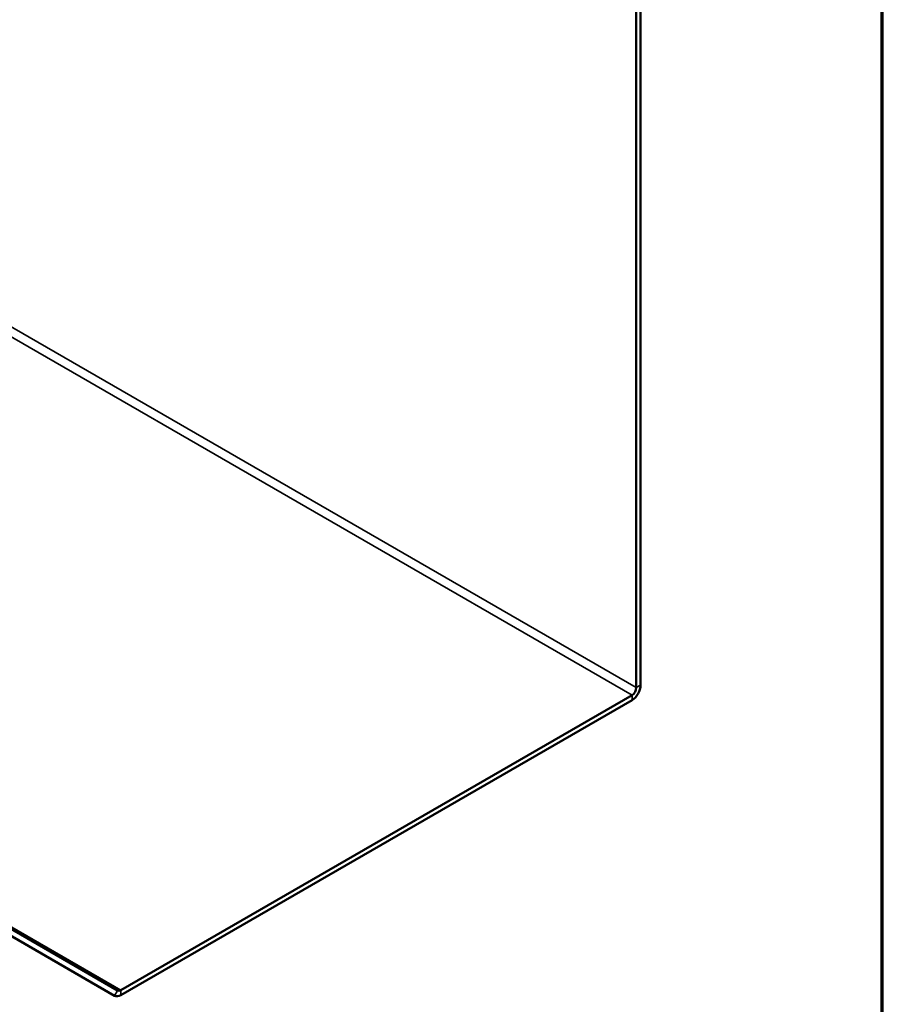
# Model space of a CAD drawing. Units: inches. Extents: x 0.3 to 16.7, y 0.3 to 10.7.
# Drawn here: x 15.3 to 16.7, y 7.3 to 8.9 of the extents above; entities that cross this region are included whole.
import ezdxf

# ---------------------------------------------------------------- set-up
doc = ezdxf.new("R2010")
doc.units = ezdxf.units.IN
doc.header["$MEASUREMENT"] = 0
doc.layers.get('0').update_dxf_attribs({"lineweight": 13})
for name, color, linetype, lineweight in [('Border (ANSI)', 7, 'Continuous', 70), ('Visible (ANSI)', 7, 'Continuous', 50), ('Visible Narrow (ANSI)', 7, 'Continuous', 35)]:
    doc.layers.add(name, color=color, linetype=linetype, lineweight=lineweight)

# ---------------------------------------------------------------- blocks, each defined once
blk = doc.blocks.new('Borders ATAS A Border')
at = {"layer": 'Border (ANSI)'}
blk.add_line((16.7, 0.3), (16.7, 10.7), dxfattribs=at)

msp = doc.modelspace()

# ---------------------------------------------------------------- linework, layer by layer
at = {"layer": 'Visible (ANSI)'}
for p, q in [((16.30508, 9.14582), (16.30508, 7.81238)), ((16.29801, 9.14174), (16.29801, 7.8083)), ((16.29094, 7.79605), (15.45534, 7.31362)), ((16.29094, 7.78788), (15.45534, 7.30545)), ((15.45034, 7.31312), (15.14927, 7.48695)), ((15.44534, 7.30446), (15.14427, 7.47829))]:
    msp.add_line(p, q, dxfattribs=at)
for centre, major_axis, start_param, end_param in [((16.29094, 7.80421), (-0.01, -0.01732), 0.7853982, 2.3561945), ((16.29094, 7.80421), (-0.005, -0.00866), 0.7853982, 2.3561945), ((15.45534, 7.32178), (-0.005, -0.00866), 0, 0.7853982), ((15.45534, 7.32178), (-0.01, -0.01732), 0, 0.7853982)]:
    msp.add_ellipse(centre, major_axis=major_axis, ratio=0.5773503, start_param=start_param, end_param=end_param, dxfattribs=at)
at = {"layer": 'Visible Narrow (ANSI)'}
for p, q in [((16.29801, 7.8083), (14.41542, 8.89521)), ((16.29094, 7.79605), (14.40261, 8.88628)), ((16.30508, 7.81238), (16.29801, 7.8083)), ((16.29094, 7.78788), (16.29094, 7.79605)), ((15.45534, 7.31362), (15.1472, 7.49152)), ((15.44534, 7.30446), (15.45034, 7.31312)), ((15.45534, 7.30545), (15.45534, 7.31362))]:
    msp.add_line(p, q, dxfattribs=at)

# ---------------------------------------------------------------- block references
msp.add_blockref('Borders ATAS A Border', (0, 0))

doc.saveas('drawing.dxf')
